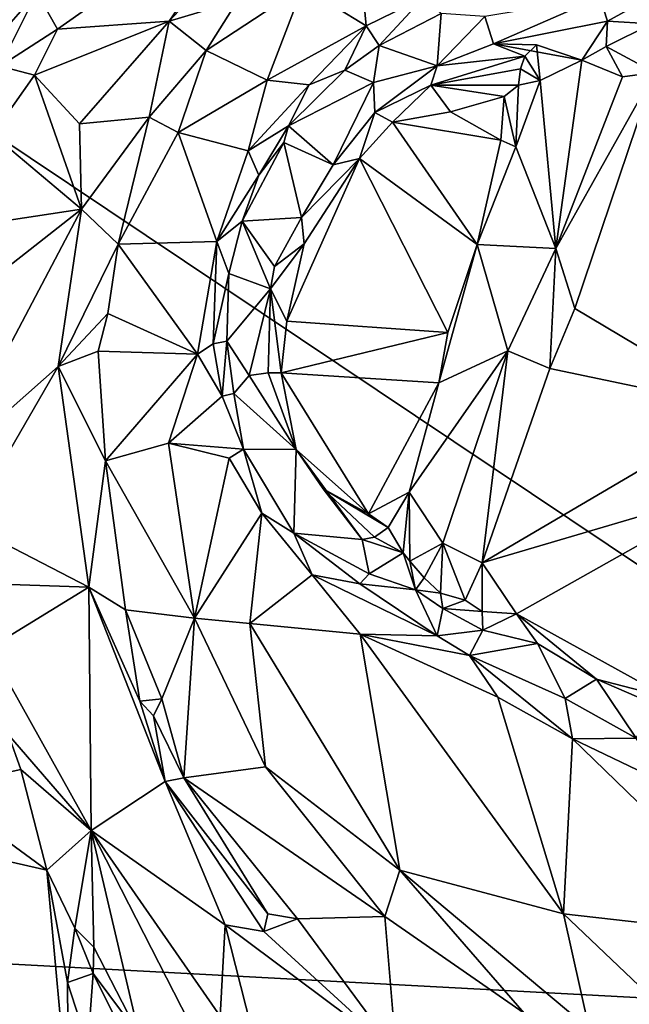
# Model space of a CAD drawing. Units: metres. Extents: x 24.6 to 29.5, y -12.2 to 12.1.
# Drawn here: x 27 to 27.6, y 6.6 to 7.7 of the extents above; entities that cross this region are included whole.
import ezdxf

# ---------------------------------------------------------------- set-up
doc = ezdxf.new("R2010")
doc.units = ezdxf.units.M

msp = doc.modelspace()

# ---------------------------------------------------------------- linework, layer by layer
at = {"layer": '1'}
for points in [[(28.4404, 6.5861, -1.6267), (25.376, 8.6375, -1.604), (28.5248, 9.1442, -1.6339)], [(25.4235, 6.7473, -1.6041), (25.376, 8.6375, -1.604), (28.4404, 6.5861, -1.6267)], [(26.9803, 7.7537, -1.1425), (27.0034, 7.7126, -1.0203), (27.2335, 7.8746, -0.9484)], [(27.0034, 7.7126, -1.0203), (27.1285, 7.7216, -0.8902), (27.2335, 7.8746, -0.9484)], [(27.1285, 7.7216, -0.8902), (27.2238, 7.8233, -0.9013), (27.2335, 7.8746, -0.9484)], [(27.2238, 7.8233, -0.9013), (27.1285, 7.7216, -0.8902), (27.205, 7.7443, -0.8716)], [(27.2784, 7.76, -0.8751), (27.3492, 7.7164, -0.9071), (27.3405, 7.8089, -0.8726)], [(27.3405, 7.8089, -0.8726), (27.3492, 7.7164, -0.9071), (27.4135, 7.748, -0.9075)], [(26.9124, 7.7074, -1.1399), (26.9171, 7.6816, -1.0522), (26.9803, 7.7537, -1.1425)], [(26.9524, 7.7374, -1.1541), (26.9124, 7.7074, -1.1399), (26.9803, 7.7537, -1.1425)], [(26.9171, 7.6816, -1.0522), (26.9388, 7.6712, -1.0271), (26.9803, 7.7537, -1.1425)], [(26.9803, 7.7537, -1.1425), (26.9388, 7.6712, -1.0271), (27.0034, 7.7126, -1.0203)], [(27.205, 7.7443, -0.8716), (27.17, 7.6886, -0.8698), (27.2784, 7.76, -0.8751)], [(27.17, 7.6886, -0.8698), (27.2383, 7.6553, -0.8937), (27.2784, 7.76, -0.8751)], [(27.2784, 7.76, -0.8751), (27.2383, 7.6553, -0.8937), (27.3492, 7.7164, -0.9071)], [(27.1285, 7.7216, -0.8902), (27.17, 7.6886, -0.8698), (27.205, 7.7443, -0.8716)], [(27.3492, 7.7164, -0.9071), (27.3639, 7.6944, -0.938), (27.4135, 7.748, -0.9075)], [(27.4135, 7.748, -0.9075), (27.3639, 7.6944, -0.938), (27.4334, 7.7301, -0.9412)], [(27.611, 7.7484, -0.9809), (27.4822, 7.7267, -0.9979), (27.4917, 7.6963, -1.1006)], [(27.6196, 7.7214, -1.0112), (27.611, 7.7484, -0.9809), (27.4917, 7.6963, -1.1006)], [(27.611, 7.7484, -0.9809), (27.6196, 7.7214, -1.0112), (27.6527, 7.7397, -0.995)], [(27.4334, 7.7301, -0.9412), (27.3639, 7.6944, -0.938), (27.4289, 7.6714, -1.1097)], [(27.4334, 7.7301, -0.9412), (27.4289, 7.6714, -1.1097), (27.4822, 7.7267, -0.9979)], [(27.6527, 7.7397, -0.995), (27.6196, 7.7214, -1.0112), (27.6693, 7.7186, -0.9971)], [(26.9779, 7.6611, -0.9927), (27.0281, 7.6064, -0.9108), (27.1285, 7.7216, -0.8902)], [(27.0034, 7.7126, -1.0203), (26.9779, 7.6611, -0.9927), (27.1285, 7.7216, -0.8902)], [(27.1285, 7.7216, -0.8902), (27.0281, 7.6064, -0.9108), (27.1061, 7.614, -0.8691)], [(27.1285, 7.7216, -0.8902), (27.1061, 7.614, -0.8691), (27.17, 7.6886, -0.8698)], [(27.4822, 7.7267, -0.9979), (27.4289, 7.6714, -1.1097), (27.4917, 7.6963, -1.1006)], [(27.5909, 7.678, -1.0656), (27.6196, 7.7214, -1.0112), (27.4917, 7.6963, -1.1006)], [(27.5909, 7.678, -1.0656), (27.6179, 7.6932, -1.0264), (27.6196, 7.7214, -1.0112)], [(27.6196, 7.7214, -1.0112), (27.6179, 7.6932, -1.0264), (27.6693, 7.7186, -0.9971)], [(27.6179, 7.6932, -1.0264), (27.6721, 7.6639, -1.0041), (27.6693, 7.7186, -0.9971)], [(26.9388, 7.6712, -1.0271), (26.9779, 7.6611, -0.9927), (27.0034, 7.7126, -1.0203)], [(27.3492, 7.7164, -0.9071), (27.2383, 7.6553, -0.8937), (27.2855, 7.6502, -0.9151)], [(27.3492, 7.7164, -0.9071), (27.2855, 7.6502, -0.9151), (27.3252, 7.6666, -0.9348)], [(27.3492, 7.7164, -0.9071), (27.3252, 7.6666, -0.9348), (27.3639, 7.6944, -0.938)], [(27.4917, 7.6963, -1.1006), (27.4289, 7.6714, -1.1097), (27.527, 7.6824, -1.1291)], [(27.4917, 7.6963, -1.1006), (27.527, 7.6824, -1.1291), (27.5399, 7.6949, -1.117)], [(27.5399, 7.6949, -1.117), (27.5909, 7.678, -1.0656), (27.4917, 7.6963, -1.1006)], [(27.1061, 7.614, -0.8691), (27.1385, 7.597, -0.8734), (27.17, 7.6886, -0.8698)], [(27.17, 7.6886, -0.8698), (27.1385, 7.597, -0.8734), (27.2383, 7.6553, -0.8937)], [(27.3252, 7.6666, -0.9348), (27.3576, 7.6528, -1.0349), (27.3639, 7.6944, -0.938)], [(27.3639, 7.6944, -0.938), (27.3576, 7.6528, -1.0349), (27.4289, 7.6714, -1.1097)], [(27.5399, 7.6949, -1.117), (27.527, 7.6824, -1.1291), (27.544, 7.6552, -1.1344)], [(27.5399, 7.6949, -1.117), (27.544, 7.6552, -1.1344), (27.5909, 7.678, -1.0656)], [(27.6179, 7.6932, -1.0264), (27.5909, 7.678, -1.0656), (27.6364, 7.6591, -1.0161)], [(27.6179, 7.6932, -1.0264), (27.6364, 7.6591, -1.0161), (27.6721, 7.6639, -1.0041)], [(27.4289, 7.6714, -1.1097), (27.4218, 7.6499, -1.1394), (27.527, 7.6824, -1.1291)], [(27.4218, 7.6499, -1.1394), (27.5222, 7.6682, -1.1479), (27.527, 7.6824, -1.1291)], [(27.527, 7.6824, -1.1291), (27.5222, 7.6682, -1.1479), (27.544, 7.6552, -1.1344)], [(27.5909, 7.678, -1.0656), (27.544, 7.6552, -1.1344), (27.5615, 7.4668, -1.0373)], [(27.5909, 7.678, -1.0656), (27.5615, 7.4668, -1.0373), (27.6364, 7.6591, -1.0161)], [(26.9388, 7.6712, -1.0271), (26.9307, 7.5945, -0.9988), (26.9779, 7.6611, -0.9927)], [(27.2855, 7.6502, -0.9151), (27.2624, 7.6043, -0.9334), (27.3252, 7.6666, -0.9348)], [(27.3252, 7.6666, -0.9348), (27.2624, 7.6043, -0.9334), (27.3576, 7.6528, -1.0349)], [(27.3576, 7.6528, -1.0349), (27.3588, 7.6192, -1.1332), (27.4289, 7.6714, -1.1097)], [(27.3588, 7.6192, -1.1332), (27.4218, 7.6499, -1.1394), (27.4289, 7.6714, -1.1097)], [(27.5222, 7.6682, -1.1479), (27.4218, 7.6499, -1.1394), (27.52, 7.65, -1.1587)], [(27.5222, 7.6682, -1.1479), (27.52, 7.65, -1.1587), (27.544, 7.6552, -1.1344)], [(27.5615, 7.4668, -1.0373), (27.5831, 7.3999, -1.0229), (27.6721, 7.6639, -1.0041)], [(27.6364, 7.6591, -1.0161), (27.5615, 7.4668, -1.0373), (27.6721, 7.6639, -1.0041)], [(27.6721, 7.6639, -1.0041), (27.5831, 7.3999, -1.0229), (27.7722, 7.2869, -1.0284)], [(26.9307, 7.5945, -0.9988), (27.0305, 7.5111, -0.8847), (26.9779, 7.6611, -0.9927)], [(26.9779, 7.6611, -0.9927), (27.0305, 7.5111, -0.8847), (27.0281, 7.6064, -0.9108)], [(27.1385, 7.597, -0.8734), (27.217, 7.5763, -0.91), (27.2383, 7.6553, -0.8937)], [(27.2383, 7.6553, -0.8937), (27.217, 7.5763, -0.91), (27.2855, 7.6502, -0.9151)], [(27.2624, 7.6043, -0.9334), (27.3122, 7.5608, -1.148), (27.3576, 7.6528, -1.0349)], [(27.3122, 7.5608, -1.148), (27.3588, 7.6192, -1.1332), (27.3576, 7.6528, -1.0349)], [(27.5168, 7.5809, -1.1475), (27.5615, 7.4668, -1.0373), (27.544, 7.6552, -1.1344)], [(27.52, 7.65, -1.1587), (27.5168, 7.5809, -1.1475), (27.544, 7.6552, -1.1344)], [(27.2855, 7.6502, -0.9151), (27.217, 7.5763, -0.91), (27.2624, 7.6043, -0.9334)], [(27.3588, 7.6192, -1.1332), (27.3786, 7.6085, -1.1562), (27.4218, 7.6499, -1.1394)], [(27.4218, 7.6499, -1.1394), (27.3786, 7.6085, -1.1562), (27.4436, 7.6199, -1.1576)], [(27.4218, 7.6499, -1.1394), (27.5038, 7.6373, -1.1617), (27.52, 7.65, -1.1587)], [(27.4218, 7.6499, -1.1394), (27.4436, 7.6199, -1.1576), (27.5038, 7.6373, -1.1617)], [(27.52, 7.65, -1.1587), (27.5038, 7.6373, -1.1617), (27.5168, 7.5809, -1.1475)], [(27.4436, 7.6199, -1.1576), (27.5001, 7.5882, -1.1606), (27.5038, 7.6373, -1.1617)], [(27.5038, 7.6373, -1.1617), (27.5001, 7.5882, -1.1606), (27.5168, 7.5809, -1.1475)], [(27.3122, 7.5608, -1.148), (27.3419, 7.5678, -1.1567), (27.3588, 7.6192, -1.1332)], [(27.3588, 7.6192, -1.1332), (27.3419, 7.5678, -1.1567), (27.3786, 7.6085, -1.1562)], [(27.4436, 7.6199, -1.1576), (27.3786, 7.6085, -1.1562), (27.5001, 7.5882, -1.1606)], [(27.0281, 7.6064, -0.9108), (27.0305, 7.5111, -0.8847), (27.1061, 7.614, -0.8691)], [(27.0305, 7.5111, -0.8847), (27.0714, 7.4719, -0.8727), (27.1061, 7.614, -0.8691)], [(27.1061, 7.614, -0.8691), (27.0714, 7.4719, -0.8727), (27.1385, 7.597, -0.8734)], [(27.3786, 7.6085, -1.1562), (27.3419, 7.5678, -1.1567), (27.4737, 7.4715, -1.1588)], [(27.3786, 7.6085, -1.1562), (27.4737, 7.4715, -1.1588), (27.5001, 7.5882, -1.1606)], [(27.1385, 7.597, -0.8734), (27.0714, 7.4719, -0.8727), (27.1819, 7.4748, -0.9242)], [(27.1385, 7.597, -0.8734), (27.1819, 7.4748, -0.9242), (27.217, 7.5763, -0.91)], [(27.2624, 7.6043, -0.9334), (27.217, 7.5763, -0.91), (27.2291, 7.549, -0.9389)], [(27.2624, 7.6043, -0.9334), (27.2291, 7.549, -0.9389), (27.2569, 7.5858, -0.9496)], [(27.2569, 7.5858, -0.9496), (27.3122, 7.5608, -1.148), (27.2624, 7.6043, -0.9334)], [(26.9307, 7.5945, -0.9988), (26.9147, 7.4935, -0.9845), (27.0305, 7.5111, -0.8847)], [(27.2291, 7.549, -0.9389), (27.2104, 7.4976, -0.9512), (27.2569, 7.5858, -0.9496)], [(27.2104, 7.4976, -0.9512), (27.2767, 7.5016, -1.1478), (27.2569, 7.5858, -0.9496)], [(27.2569, 7.5858, -0.9496), (27.2767, 7.5016, -1.1478), (27.3122, 7.5608, -1.148)], [(27.5001, 7.5882, -1.1606), (27.4737, 7.4715, -1.1588), (27.5168, 7.5809, -1.1475)], [(27.217, 7.5763, -0.91), (27.1819, 7.4748, -0.9242), (27.2291, 7.549, -0.9389)], [(27.5168, 7.5809, -1.1475), (27.4737, 7.4715, -1.1588), (27.5615, 7.4668, -1.0373)], [(27.2799, 7.4722, -1.1587), (27.2605, 7.3857, -1.1564), (27.3419, 7.5678, -1.1567)], [(27.3419, 7.5678, -1.1567), (27.2605, 7.3857, -1.1564), (27.4405, 7.373, -1.1598)], [(27.2767, 7.5016, -1.1478), (27.2799, 7.4722, -1.1587), (27.3419, 7.5678, -1.1567)], [(27.2767, 7.5016, -1.1478), (27.3419, 7.5678, -1.1567), (27.3122, 7.5608, -1.148)], [(27.3419, 7.5678, -1.1567), (27.4405, 7.373, -1.1598), (27.4737, 7.4715, -1.1588)], [(27.1819, 7.4748, -0.9242), (27.2104, 7.4976, -0.9512), (27.2291, 7.549, -0.9389)], [(26.8906, 7.4015, -0.9899), (26.8788, 7.2239, -0.9792), (27.0305, 7.5111, -0.8847)], [(27.0305, 7.5111, -0.8847), (26.8788, 7.2239, -0.9792), (27.0044, 7.3347, -0.8918)], [(26.9147, 7.4935, -0.9845), (26.8906, 7.4015, -0.9899), (27.0305, 7.5111, -0.8847)], [(27.0305, 7.5111, -0.8847), (27.0044, 7.3347, -0.8918), (27.0714, 7.4719, -0.8727)], [(27.2104, 7.4976, -0.9512), (27.2466, 7.4467, -1.1329), (27.2767, 7.5016, -1.1478)], [(27.2466, 7.4467, -1.1329), (27.2799, 7.4722, -1.1587), (27.2767, 7.5016, -1.1478)], [(27.2104, 7.4976, -0.9512), (27.1819, 7.4748, -0.9242), (27.1955, 7.4389, -0.9653)], [(27.1955, 7.4389, -0.9653), (27.242, 7.4218, -1.1352), (27.2104, 7.4976, -0.9512)], [(27.2104, 7.4976, -0.9512), (27.242, 7.4218, -1.1352), (27.2466, 7.4467, -1.1329)], [(27.0714, 7.4719, -0.8727), (27.0044, 7.3347, -0.8918), (27.0597, 7.3943, -0.878)], [(27.0714, 7.4719, -0.8727), (27.0597, 7.3943, -0.878), (27.1602, 7.3485, -0.9374)], [(27.0714, 7.4719, -0.8727), (27.1602, 7.3485, -0.9374), (27.1819, 7.4748, -0.9242)], [(27.1602, 7.3485, -0.9374), (27.1778, 7.3603, -0.9504), (27.1819, 7.4748, -0.9242)], [(27.1819, 7.4748, -0.9242), (27.1778, 7.3603, -0.9504), (27.1955, 7.4389, -0.9653)], [(27.2466, 7.4467, -1.1329), (27.242, 7.4218, -1.1352), (27.2799, 7.4722, -1.1587)], [(27.242, 7.4218, -1.1352), (27.2605, 7.3857, -1.1564), (27.2799, 7.4722, -1.1587)], [(27.4405, 7.373, -1.1598), (27.4305, 7.3165, -1.1566), (27.4737, 7.4715, -1.1588)], [(27.4737, 7.4715, -1.1588), (27.4305, 7.3165, -1.1566), (27.5078, 7.3522, -1.0623)], [(27.5615, 7.4668, -1.0373), (27.4737, 7.4715, -1.1588), (27.5078, 7.3522, -1.0623)], [(27.5078, 7.3522, -1.0623), (27.555, 7.3324, -1.0281), (27.5615, 7.4668, -1.0373)], [(27.5615, 7.4668, -1.0373), (27.555, 7.3324, -1.0281), (27.5831, 7.3999, -1.0229)], [(27.1778, 7.3603, -0.9504), (27.1933, 7.3633, -0.9785), (27.1955, 7.4389, -0.9653)], [(27.1955, 7.4389, -0.9653), (27.1933, 7.3633, -0.9785), (27.242, 7.4218, -1.1352)], [(27.1933, 7.3633, -0.9785), (27.2182, 7.3246, -1.065), (27.242, 7.4218, -1.1352)], [(27.242, 7.4218, -1.1352), (27.2182, 7.3246, -1.065), (27.2396, 7.3277, -1.1375)], [(27.242, 7.4218, -1.1352), (27.2396, 7.3277, -1.1375), (27.254, 7.3277, -1.153)], [(27.242, 7.4218, -1.1352), (27.254, 7.3277, -1.153), (27.2605, 7.3857, -1.1564)], [(27.5831, 7.3999, -1.0229), (27.555, 7.3324, -1.0281), (27.7722, 7.2869, -1.0284)], [(27.0044, 7.3347, -0.8918), (27.049, 7.352, -0.8786), (27.0597, 7.3943, -0.878)], [(27.0597, 7.3943, -0.878), (27.049, 7.352, -0.8786), (27.1602, 7.3485, -0.9374)], [(27.2605, 7.3857, -1.1564), (27.254, 7.3277, -1.153), (27.4405, 7.373, -1.1598)], [(27.254, 7.3277, -1.153), (27.4305, 7.3165, -1.1566), (27.4405, 7.373, -1.1598)], [(27.1778, 7.3603, -0.9504), (27.1602, 7.3485, -0.9374), (27.1878, 7.3017, -0.9571)], [(27.1933, 7.3633, -0.9785), (27.1778, 7.3603, -0.9504), (27.1878, 7.3017, -0.9571)], [(27.1933, 7.3633, -0.9785), (27.1878, 7.3017, -0.9571), (27.201, 7.3046, -0.987)], [(27.1933, 7.3633, -0.9785), (27.201, 7.3046, -0.987), (27.2182, 7.3246, -1.065)], [(27.0044, 7.3347, -0.8918), (27.0574, 7.2293, -0.886), (27.049, 7.352, -0.8786)], [(27.049, 7.352, -0.8786), (27.0574, 7.2293, -0.886), (27.1602, 7.3485, -0.9374)], [(27.0574, 7.2293, -0.886), (27.1278, 7.2491, -0.934), (27.1602, 7.3485, -0.9374)], [(27.1602, 7.3485, -0.9374), (27.1278, 7.2491, -0.934), (27.1878, 7.3017, -0.9571)], [(27.4305, 7.3165, -1.1566), (27.3973, 7.194, -1.1532), (27.5078, 7.3522, -1.0623)], [(27.5078, 7.3522, -1.0623), (27.3973, 7.194, -1.1532), (27.4351, 7.1368, -1.0729)], [(27.5078, 7.3522, -1.0623), (27.4351, 7.1368, -1.0729), (27.4792, 7.1149, -1.0421)], [(27.5078, 7.3522, -1.0623), (27.4792, 7.1149, -1.0421), (27.555, 7.3324, -1.0281)], [(26.8788, 7.2239, -0.9792), (26.9019, 7.1584, -0.9689), (27.0044, 7.3347, -0.8918)], [(27.0044, 7.3347, -0.8918), (26.9019, 7.1584, -0.9689), (27.0386, 7.0875, -0.9003)], [(27.0044, 7.3347, -0.8918), (27.0386, 7.0875, -0.9003), (27.0574, 7.2293, -0.886)], [(27.555, 7.3324, -1.0281), (27.4792, 7.1149, -1.0421), (27.7722, 7.2869, -1.0284)], [(27.2182, 7.3246, -1.065), (27.201, 7.3046, -0.987), (27.2708, 7.242, -1.1423)], [(27.2396, 7.3277, -1.1375), (27.2182, 7.3246, -1.065), (27.2708, 7.242, -1.1423)], [(27.254, 7.3277, -1.153), (27.2396, 7.3277, -1.1375), (27.2708, 7.242, -1.1423)], [(27.254, 7.3277, -1.153), (27.2708, 7.242, -1.1423), (27.3519, 7.1698, -1.1587)], [(27.254, 7.3277, -1.153), (27.3519, 7.1698, -1.1587), (27.4305, 7.3165, -1.1566)], [(27.4305, 7.3165, -1.1566), (27.3519, 7.1698, -1.1587), (27.3973, 7.194, -1.1532)], [(27.1878, 7.3017, -0.9571), (27.1278, 7.2491, -0.934), (27.212, 7.2421, -0.9616)], [(27.201, 7.3046, -0.987), (27.1878, 7.3017, -0.9571), (27.212, 7.2421, -0.9616)], [(27.201, 7.3046, -0.987), (27.212, 7.2421, -0.9616), (27.2708, 7.242, -1.1423)], [(27.4792, 7.1149, -1.0421), (27.7728, 7.2014, -1.0363), (27.7722, 7.2869, -1.0284)], [(27.0574, 7.2293, -0.886), (27.1569, 7.0531, -0.9491), (27.1278, 7.2491, -0.934)], [(27.1278, 7.2491, -0.934), (27.1569, 7.0531, -0.9491), (27.1957, 7.2323, -0.9512)], [(27.1278, 7.2491, -0.934), (27.1957, 7.2323, -0.9512), (27.212, 7.2421, -0.9616)], [(27.1957, 7.2323, -0.9512), (27.2322, 7.1705, -0.9557), (27.212, 7.2421, -0.9616)], [(27.212, 7.2421, -0.9616), (27.2322, 7.1705, -0.9557), (27.2683, 7.1483, -0.9699)], [(27.2708, 7.242, -1.1423), (27.212, 7.2421, -0.9616), (27.2683, 7.1483, -0.9699)], [(27.2708, 7.242, -1.1423), (27.2683, 7.1483, -0.9699), (27.3449, 7.141, -1.1347)], [(27.2708, 7.242, -1.1423), (27.3449, 7.141, -1.1347), (27.3009, 7.1977, -1.1451)], [(27.3519, 7.1698, -1.1587), (27.2708, 7.242, -1.1423), (27.3009, 7.1977, -1.1451)], [(27.0386, 7.0875, -0.9003), (27.0796, 7.0623, -0.8908), (27.0574, 7.2293, -0.886)], [(27.0574, 7.2293, -0.886), (27.0796, 7.0623, -0.8908), (27.1569, 7.0531, -0.9491)], [(27.1957, 7.2323, -0.9512), (27.1569, 7.0531, -0.9491), (27.2322, 7.1705, -0.9557)], [(27.4792, 7.1149, -1.0421), (27.5177, 7.0579, -1.0381), (27.7728, 7.2014, -1.0363)], [(27.5177, 7.0579, -1.0381), (27.6878, 6.9638, -1.0458), (27.7728, 7.2014, -1.0363)], [(27.3519, 7.1698, -1.1587), (27.3009, 7.1977, -1.1451), (27.3737, 7.1544, -1.1572)], [(27.3737, 7.1544, -1.1572), (27.3009, 7.1977, -1.1451), (27.3585, 7.1436, -1.1507)], [(27.3585, 7.1436, -1.1507), (27.3009, 7.1977, -1.1451), (27.3449, 7.141, -1.1347)], [(27.3519, 7.1698, -1.1587), (27.3737, 7.1544, -1.1572), (27.3973, 7.194, -1.1532)], [(27.3737, 7.1544, -1.1572), (27.3906, 7.126, -1.1202), (27.3973, 7.194, -1.1532)], [(27.3973, 7.194, -1.1532), (27.3906, 7.126, -1.1202), (27.3981, 7.1168, -1.1092)], [(27.3973, 7.194, -1.1532), (27.3981, 7.1168, -1.1092), (27.4351, 7.1368, -1.0729)], [(27.1569, 7.0531, -0.9491), (27.219, 7.047, -0.9655), (27.2322, 7.1705, -0.9557)], [(27.2322, 7.1705, -0.9557), (27.219, 7.047, -0.9655), (27.2886, 7.1016, -0.9638)], [(27.2683, 7.1483, -0.9699), (27.2322, 7.1705, -0.9557), (27.2886, 7.1016, -0.9638)], [(26.9019, 7.1584, -0.9689), (26.9173, 7.0917, -0.9702), (27.0386, 7.0875, -0.9003)], [(27.3449, 7.141, -1.1347), (27.2683, 7.1483, -0.9699), (27.3524, 7.1028, -1.0383)], [(27.2683, 7.1483, -0.9699), (27.2886, 7.1016, -0.9638), (27.3423, 7.0913, -0.9886)], [(27.3524, 7.1028, -1.0383), (27.2683, 7.1483, -0.9699), (27.3423, 7.0913, -0.9886)], [(27.3737, 7.1544, -1.1572), (27.3585, 7.1436, -1.1507), (27.3906, 7.126, -1.1202)], [(27.3449, 7.141, -1.1347), (27.3906, 7.126, -1.1202), (27.3585, 7.1436, -1.1507)], [(27.3449, 7.141, -1.1347), (27.3524, 7.1028, -1.0383), (27.3906, 7.126, -1.1202)], [(27.4351, 7.1368, -1.0729), (27.3981, 7.1168, -1.1092), (27.4142, 7.0981, -1.0804)], [(27.4142, 7.0981, -1.0804), (27.4324, 7.081, -1.0557), (27.4351, 7.1368, -1.0729)], [(27.4351, 7.1368, -1.0729), (27.4324, 7.081, -1.0557), (27.4601, 7.0731, -1.0418)], [(27.4351, 7.1368, -1.0729), (27.4601, 7.0731, -1.0418), (27.4792, 7.1149, -1.0421)], [(27.3524, 7.1028, -1.0383), (27.4045, 7.0848, -1.0632), (27.3906, 7.126, -1.1202)], [(27.3906, 7.126, -1.1202), (27.4045, 7.0848, -1.0632), (27.3981, 7.1168, -1.1092)], [(27.3981, 7.1168, -1.1092), (27.4045, 7.0848, -1.0632), (27.4142, 7.0981, -1.0804)], [(27.4792, 7.1149, -1.0421), (27.4601, 7.0731, -1.0418), (27.4792, 7.0603, -1.0371)], [(27.4792, 7.1149, -1.0421), (27.4792, 7.0603, -1.0371), (27.5177, 7.0579, -1.0381)], [(27.219, 7.047, -0.9655), (27.3426, 7.0349, -0.9734), (27.2886, 7.1016, -0.9638)], [(27.3426, 7.0349, -0.9734), (27.4289, 7.0333, -0.9856), (27.2886, 7.1016, -0.9638)], [(27.2886, 7.1016, -0.9638), (27.4289, 7.0333, -0.9856), (27.3423, 7.0913, -0.9886)], [(27.3524, 7.1028, -1.0383), (27.3423, 7.0913, -0.9886), (27.4045, 7.0848, -1.0632)], [(26.9173, 7.0917, -0.9702), (26.9269, 7.0195, -0.9796), (27.0386, 7.0875, -0.9003)], [(27.4045, 7.0848, -1.0632), (27.3423, 7.0913, -0.9886), (27.4289, 7.0333, -0.9856)], [(27.4142, 7.0981, -1.0804), (27.4045, 7.0848, -1.0632), (27.4324, 7.081, -1.0557)], [(27.0386, 7.0875, -0.9003), (26.9269, 7.0195, -0.9796), (27.0413, 6.8153, -0.9635)], [(27.0413, 6.8153, -0.9635), (27.124, 6.8702, -0.8953), (27.0386, 7.0875, -0.9003)], [(27.0386, 7.0875, -0.9003), (27.124, 6.8702, -0.8953), (27.0958, 6.9601, -0.8924)], [(27.0386, 7.0875, -0.9003), (27.0958, 6.9601, -0.8924), (27.0796, 7.0623, -0.8908)], [(27.4045, 7.0848, -1.0632), (27.435, 7.0638, -1.0357), (27.4324, 7.081, -1.0557)], [(27.435, 7.0638, -1.0357), (27.4045, 7.0848, -1.0632), (27.4289, 7.0333, -0.9856)], [(27.4324, 7.081, -1.0557), (27.435, 7.0638, -1.0357), (27.4601, 7.0731, -1.0418)], [(27.4601, 7.0731, -1.0418), (27.435, 7.0638, -1.0357), (27.4792, 7.0603, -1.0371)], [(27.0796, 7.0623, -0.8908), (27.0958, 6.9601, -0.8924), (27.1203, 6.9626, -0.8973)], [(27.0796, 7.0623, -0.8908), (27.1203, 6.9626, -0.8973), (27.1569, 7.0531, -0.9491)], [(27.435, 7.0638, -1.0357), (27.4289, 7.0333, -0.9856), (27.48, 7.0396, -1.0219)], [(27.435, 7.0638, -1.0357), (27.48, 7.0396, -1.0219), (27.4792, 7.0603, -1.0371)], [(27.4792, 7.0603, -1.0371), (27.48, 7.0396, -1.0219), (27.5177, 7.0579, -1.0381)], [(27.5177, 7.0579, -1.0381), (27.48, 7.0396, -1.0219), (27.5411, 7.0247, -1.0313)], [(27.5177, 7.0579, -1.0381), (27.5411, 7.0247, -1.0313), (27.6073, 6.9848, -1.032)], [(27.5177, 7.0579, -1.0381), (27.6073, 6.9848, -1.032), (27.6878, 6.9638, -1.0458)], [(27.1569, 7.0531, -0.9491), (27.1203, 6.9626, -0.8973), (27.1449, 6.874, -0.8933)], [(27.1569, 7.0531, -0.9491), (27.1449, 6.874, -0.8933), (27.2366, 6.8866, -0.9548)], [(27.1569, 7.0531, -0.9491), (27.2366, 6.8866, -0.9548), (27.219, 7.047, -0.9655)], [(27.219, 7.047, -0.9655), (27.2366, 6.8866, -0.9548), (27.3871, 6.7706, -0.977)], [(27.3426, 7.0349, -0.9734), (27.219, 7.047, -0.9655), (27.3871, 6.7706, -0.977)], [(27.3426, 7.0349, -0.9734), (27.3871, 6.7706, -0.977), (27.5703, 6.722, -0.9879)], [(27.3426, 7.0349, -0.9734), (27.5703, 6.722, -0.9879), (27.4965, 6.9646, -0.9769)], [(27.4289, 7.0333, -0.9856), (27.3426, 7.0349, -0.9734), (27.465, 7.0113, -0.9858)], [(27.465, 7.0113, -0.9858), (27.3426, 7.0349, -0.9734), (27.4965, 6.9646, -0.9769)], [(27.48, 7.0396, -1.0219), (27.4289, 7.0333, -0.9856), (27.465, 7.0113, -0.9858)], [(27.48, 7.0396, -1.0219), (27.465, 7.0113, -0.9858), (27.5411, 7.0247, -1.0313)], [(27.5411, 7.0247, -1.0313), (27.465, 7.0113, -0.9858), (27.5722, 6.9629, -0.9886)], [(27.5411, 7.0247, -1.0313), (27.5722, 6.9629, -0.9886), (27.6073, 6.9848, -1.032)], [(26.9269, 7.0195, -0.9796), (26.9486, 6.9225, -0.9921), (27.0413, 6.8153, -0.9635)], [(27.465, 7.0113, -0.9858), (27.4965, 6.9646, -0.9769), (27.5802, 6.9177, -0.9757)], [(27.465, 7.0113, -0.9858), (27.5802, 6.9177, -0.9757), (27.5722, 6.9629, -0.9886)], [(27.6073, 6.9848, -1.032), (27.5722, 6.9629, -0.9886), (27.6515, 6.9187, -0.986)], [(27.6878, 6.9638, -1.0458), (27.6073, 6.9848, -1.032), (27.6743, 6.9555, -1.0387)], [(27.6743, 6.9555, -1.0387), (27.6073, 6.9848, -1.032), (27.6515, 6.9187, -0.986)], [(27.0958, 6.9601, -0.8924), (27.111, 6.9437, -0.8931), (27.1203, 6.9626, -0.8973)], [(27.0958, 6.9601, -0.8924), (27.124, 6.8702, -0.8953), (27.111, 6.9437, -0.8931)], [(27.111, 6.9437, -0.8931), (27.1449, 6.874, -0.8933), (27.1203, 6.9626, -0.8973)], [(27.4965, 6.9646, -0.9769), (27.5703, 6.722, -0.9879), (27.5802, 6.9177, -0.9757)], [(27.5722, 6.9629, -0.9886), (27.5802, 6.9177, -0.9757), (27.6515, 6.9187, -0.986)], [(27.124, 6.8702, -0.8953), (27.1449, 6.874, -0.8933), (27.111, 6.9437, -0.8931)], [(26.8662, 6.8627, -0.9845), (26.9623, 6.8835, -0.9968), (26.9486, 6.9225, -0.9921)], [(26.9486, 6.9225, -0.9921), (26.9623, 6.8835, -0.9968), (27.0413, 6.8153, -0.9635)], [(27.5703, 6.722, -0.9879), (27.8106, 6.6946, -0.9587), (27.5802, 6.9177, -0.9757)], [(27.6515, 6.9187, -0.986), (27.5802, 6.9177, -0.9757), (27.6801, 6.8701, -0.972)], [(27.6801, 6.8701, -0.972), (27.5802, 6.9177, -0.9757), (27.8106, 6.6946, -0.9587)], [(26.9623, 6.8835, -0.9968), (26.8662, 6.8627, -0.9845), (26.9916, 6.7706, -1.0085)], [(26.9623, 6.8835, -0.9968), (26.9916, 6.7706, -1.0085), (27.0413, 6.8153, -0.9635)], [(27.1449, 6.874, -0.8933), (27.3701, 6.719, -0.9611), (27.2366, 6.8866, -0.9548)], [(27.2366, 6.8866, -0.9548), (27.3701, 6.719, -0.9611), (27.3871, 6.7706, -0.977)], [(27.0413, 6.8153, -0.9635), (27.1914, 6.7095, -0.912), (27.124, 6.8702, -0.8953)], [(27.124, 6.8702, -0.8953), (27.239, 6.7218, -0.8949), (27.1449, 6.874, -0.8933)], [(27.124, 6.8702, -0.8953), (27.1914, 6.7095, -0.912), (27.2346, 6.7022, -0.897)], [(27.124, 6.8702, -0.8953), (27.2346, 6.7022, -0.897), (27.239, 6.7218, -0.8949)], [(27.1449, 6.874, -0.8933), (27.2724, 6.7164, -0.905), (27.3701, 6.719, -0.9611)], [(27.2724, 6.7164, -0.905), (27.1449, 6.874, -0.8933), (27.239, 6.7218, -0.8949)], [(26.8662, 6.8627, -0.9845), (26.8064, 6.8128, -0.9549), (26.9916, 6.7706, -1.0085)], [(26.9916, 6.7706, -1.0085), (27.0229, 6.7059, -1.0139), (27.0413, 6.8153, -0.9635)], [(27.0229, 6.7059, -1.0139), (27.0442, 6.6845, -1.0176), (27.0413, 6.8153, -0.9635)], [(27.0442, 6.6845, -1.0176), (27.0949, 6.5861, -1.0192), (27.0413, 6.8153, -0.9635)], [(27.0413, 6.8153, -0.9635), (27.0949, 6.5861, -1.0192), (27.1592, 6.5847, -0.9777)], [(27.0413, 6.8153, -0.9635), (27.1592, 6.5847, -0.9777), (27.1856, 6.6073, -0.9595)], [(27.0413, 6.8153, -0.9635), (27.1856, 6.6073, -0.9595), (27.1914, 6.7095, -0.912)], [(26.8064, 6.8128, -0.9549), (26.8219, 6.7069, -0.9256), (27.0157, 6.5051, -0.9698)], [(26.8064, 6.8128, -0.9549), (27.0157, 6.5051, -0.9698), (26.9916, 6.7706, -1.0085)], [(26.9916, 6.7706, -1.0085), (27.0157, 6.5051, -0.9698), (27.0147, 6.645, -0.9954)], [(27.0229, 6.7059, -1.0139), (26.9916, 6.7706, -1.0085), (27.0147, 6.645, -0.9954)], [(27.3871, 6.7706, -0.977), (27.3701, 6.719, -0.9611), (27.5262, 6.6108, -0.9657)], [(27.3871, 6.7706, -0.977), (27.5262, 6.6108, -0.9657), (27.599, 6.5932, -0.9701)], [(27.3871, 6.7706, -0.977), (27.599, 6.5932, -0.9701), (27.5703, 6.722, -0.9879)], [(25.1009, 4.9321, -1.6037), (25.4235, 6.7473, -1.6041), (28.4404, 6.5861, -1.6267)], [(27.239, 6.7218, -0.8949), (27.2346, 6.7022, -0.897), (27.2724, 6.7164, -0.905)], [(27.2346, 6.7022, -0.897), (27.3828, 6.5667, -0.8972), (27.2724, 6.7164, -0.905)], [(27.2724, 6.7164, -0.905), (27.3828, 6.5667, -0.8972), (27.3701, 6.719, -0.9611)], [(27.3701, 6.719, -0.9611), (27.3828, 6.5667, -0.8972), (27.5262, 6.6108, -0.9657)], [(27.5703, 6.722, -0.9879), (27.599, 6.5932, -0.9701), (27.7541, 6.547, -0.956)], [(27.5703, 6.722, -0.9879), (27.7541, 6.547, -0.956), (27.8106, 6.6946, -0.9587)], [(26.8219, 6.7069, -0.9256), (26.898, 6.3625, -0.8763), (27.0157, 6.5051, -0.9698)], [(27.0229, 6.7059, -1.0139), (27.0147, 6.645, -0.9954), (27.0436, 6.6549, -1.0226)], [(27.0229, 6.7059, -1.0139), (27.0436, 6.6549, -1.0226), (27.0442, 6.6845, -1.0176)], [(27.1856, 6.6073, -0.9595), (27.2553, 6.4583, -0.9953), (27.1914, 6.7095, -0.912)], [(27.1914, 6.7095, -0.912), (27.2553, 6.4583, -0.9953), (27.3828, 6.5667, -0.8972)], [(27.1914, 6.7095, -0.912), (27.3828, 6.5667, -0.8972), (27.2346, 6.7022, -0.897)], [(27.0442, 6.6845, -1.0176), (27.0436, 6.6549, -1.0226), (27.0949, 6.5861, -1.0192)], [(27.0147, 6.645, -0.9954), (27.0375, 6.5748, -0.9906), (27.0436, 6.6549, -1.0226)], [(27.0436, 6.6549, -1.0226), (27.0375, 6.5748, -0.9906), (27.0829, 6.5755, -1.0171)], [(27.0436, 6.6549, -1.0226), (27.0829, 6.5755, -1.0171), (27.0949, 6.5861, -1.0192)], [(27.0147, 6.645, -0.9954), (27.0157, 6.5051, -0.9698), (27.0375, 6.5748, -0.9906)]]:
    msp.add_3dface(points, dxfattribs=at)

doc.saveas('drawing.dxf')
